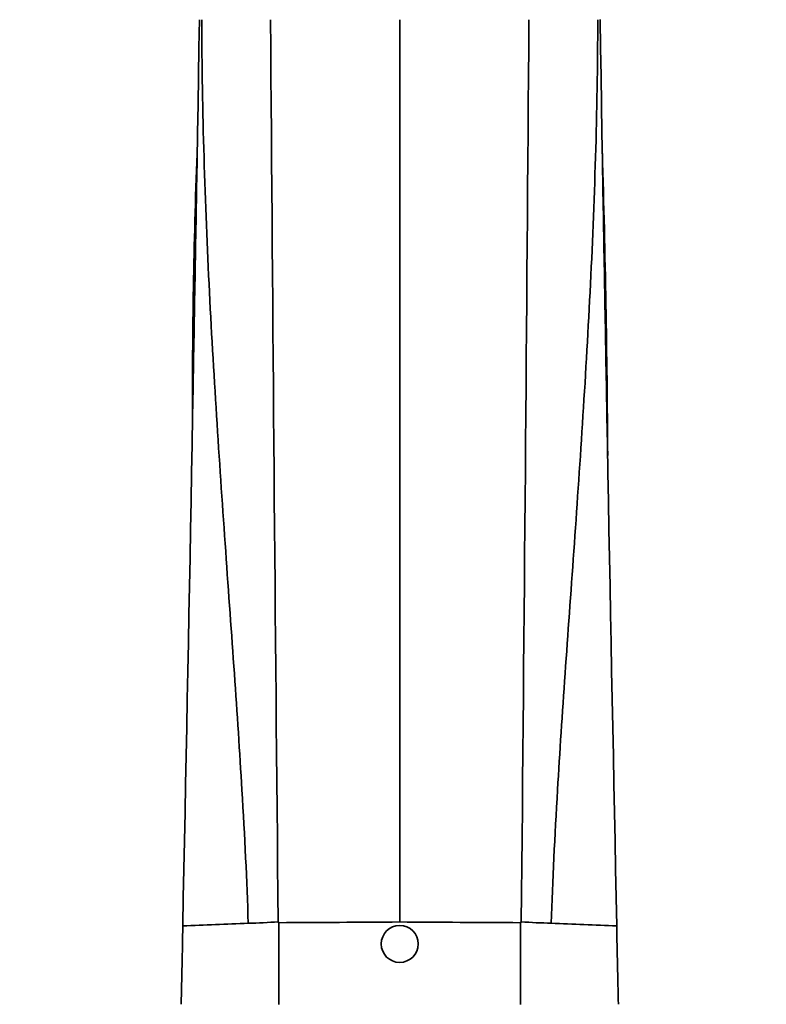
# Model space of a CAD drawing. Units: millimetres. Extents: x 0 to 1478, y 0 to 1758.
# Drawn here: x 665 to 770, y 1441 to 1580 of the extents above; entities that cross this region are included whole.
import ezdxf
from ezdxf import colors
from ezdxf.entities.mleader import LeaderData, LeaderLine
from ezdxf.math import Vec2, Vec3

# ---------------------------------------------------------------- set-up
doc = ezdxf.new("R2010")
doc.units = ezdxf.units.MM
doc.layers.add('DV2_Défaut', color=7, linetype='Continuous')
doc.layers.add('Défaut', color=7, linetype='Continuous')

# ---------------------------------------------------------------- blocks, each defined once
blk = doc.blocks.new('_DOT')
at = {"color": 0}
blk.add_line((0, 0), (-1, 0), dxfattribs=at)
at = {"color": 0, "const_width": 0.333}
blk.add_lwpolyline([(-0.1665, 0, 1), (0.1665, 0, 1)], format="xyb", close=True, dxfattribs=at)
blk = doc.blocks.new('SE1')
at = {"layer": 'DV2_Défaut', "color": 7, "linetype": 'Continuous', "lineweight": 35}
for p, q in [((701.54, 1452.7), (701.65, 1452.57)), ((701.65, 1441.08), (701.65, 1452.57)), ((735.65, 1452.57), (735.77, 1452.71)), ((735.65, 1441.08), (735.65, 1452.57))]:
    blk.add_line(p, q, dxfattribs=at)
blk.add_circle((718.65, 1449.58), 2.6, dxfattribs=at)
for centre, radius, start, end in [((-25119.01, 1990.07), 25812.71, 358.805859, 359.089165), ((49307.7, 1926.36), 48608.47, 180.408575, 180.55832), ((-47871.84, 1926.37), 48609.92, 359.44169, 359.591423), ((26556.79, 1990.08), 25813.17, 180.910837, 181.194123), ((1582.97, 1526.81), 893.5, 177.81777, 180.23102), ((-1132.98, 1506.59), 1880.96, 0.35807, 1.65445), ((10.7, 1461.22), 677.46, 358.29664, 359.23074), ((827.84, -1922.8), 3377.82, 92.21447, 92.37108), ((695.79, 1526.94), 74.46, 271.1804, 274.4347), ((741.52, 1526.88), 74.39, 265.5651, 268.8224), ((609.68, -1919.72), 3374.73, 87.6303, 87.78705), ((1426.45, 1461.22), 677.29, 180.76886, 181.70374)]:
    blk.add_arc(centre, radius, start, end, dxfattribs=at)
for points, knots in [([(697.32, 1452.5), (697.13, 1458.49), (696.31, 1474.98), (694.14, 1504.4), (691.66, 1541.07), (690.8, 1566.76), (690.77, 1579.74)], [0, 0, 0, 0, 0.169707, 0.446471, 0.723236, 1, 1, 1, 1]), ([(718.66, 1579.74), (718.66, 1566.68), (718.66, 1540.81), (718.66, 1503.95), (718.66, 1474.72), (718.66, 1458.46), (718.66, 1452.68)], [0, 0, 0, 0, 0.278468, 0.556936, 0.835404, 1, 1, 1, 1]), ([(739.99, 1452.5), (740.18, 1458.49), (741, 1474.98), (743.17, 1504.4), (745.66, 1541.07), (746.52, 1566.76), (746.55, 1579.74)], [0, 0, 0, 0, 0.169658, 0.446439, 0.723219, 1, 1, 1, 1])]:
    blk.add_open_spline(points, degree=3, knots=knots, dxfattribs=at)
for points in [[(701.65, 1452.57), (707.32, 1452.63), (712.99, 1452.62), (718.66, 1452.68)], [(718.66, 1452.68), (724.32, 1452.62), (729.99, 1452.63), (735.65, 1452.57)]]:
    blk.add_open_spline(points, degree=3, dxfattribs=at)

msp = doc.modelspace()

# ---------------------------------------------------------------- block references
at = {"layer": 'Défaut'}
msp.add_blockref('SE1', (0, 0), dxfattribs=at)

# ---------------------------------------------------------------- leaders
at = {"layer": 'Défaut', "color": 7, "linetype": 'Continuous', "lineweight": 18}
ml = msp.add_multileader_mtext('Standard', dxfattribs=at)
ml.set_content('{\\pxsm0.9;\\fSolid Edge ISO|b1||i0||c0|p34;\\W1.;20/11/2018\\P}', color=256)
ml.set_leader_properties()
ml.set_arrow_properties(name='DOT')
ml.build(insert=Vec2(0, 0))
ml.multileader.update_dxf_attribs({"leader_type": 0, "dogleg_length": 0, "arrow_head_size": 12})
ctx = ml.context
ctx.base_point, ctx.char_height, ctx.arrow_head_size, ctx.landing_gap_size = Vec3(1390.41, 1750.71), 12, 12, 4.2
notes = []
notes.append((ctx, [(0, (0, 0, 0), (0, 0), (1, 0), 1, [])]))
ctx.mtext.insert = Vec3(1392.41, 1756.83)
for ctx, leaders in notes:
    for number, flags, end, landing, length, lines in leaders:
        leader = LeaderData()
        leader.index, (leader.has_last_leader_line, leader.has_dogleg_vector, leader.attachment_direction) = number, flags
        leader.last_leader_point, leader.dogleg_vector, leader.dogleg_length = Vec3(end), Vec3(landing), length
        for number, points, colour, breaks in lines:
            line = LeaderLine()
            line.index, line.vertices, line.color, line.breaks = number, Vec3.list(points), colors.encode_raw_color(colour), breaks
            leader.lines.append(line)
        ctx.leaders.append(leader)

doc.saveas('drawing.dxf')
